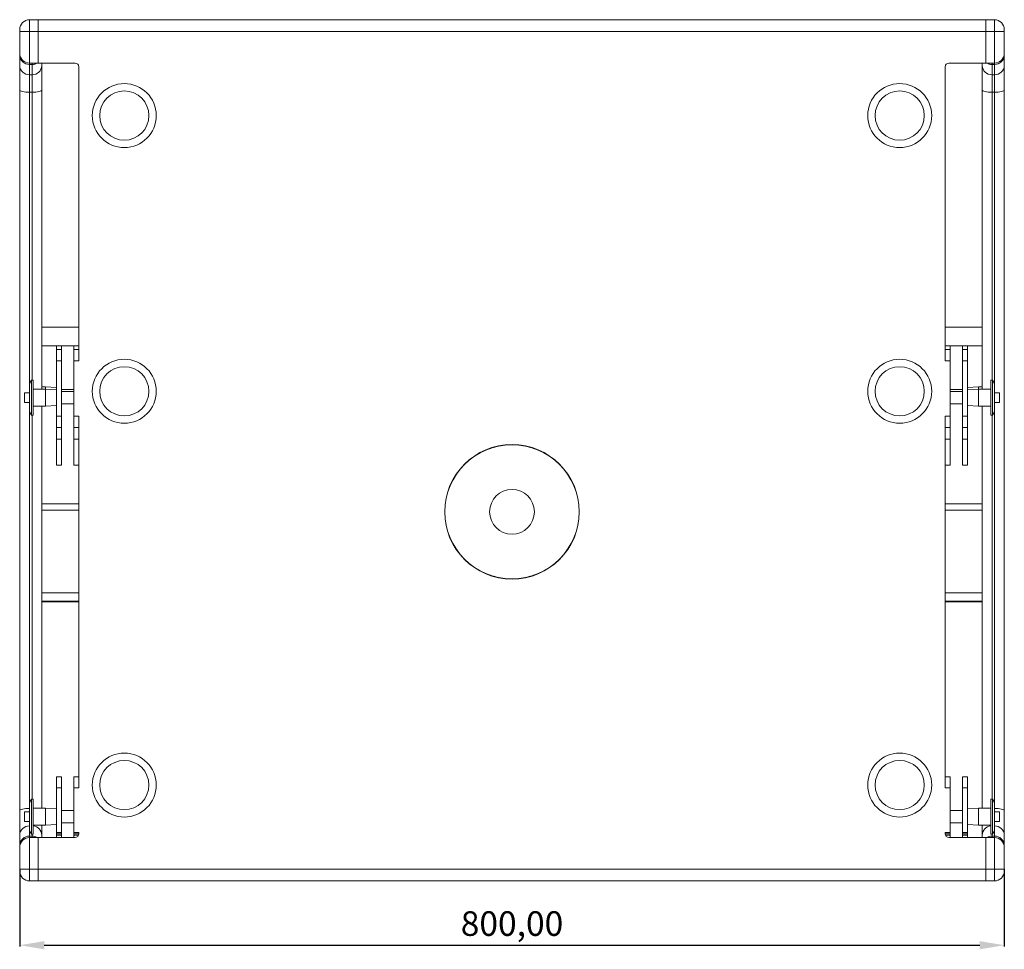
# Model space of a CAD drawing. Units: millimetres. Extents: x 293 to 4617, y 338 to 3392.
# Drawn here: x 1545 to 2345, y 338 to 1093 of the extents above; entities that cross this region are included whole.
import ezdxf

# ---------------------------------------------------------------- set-up
doc = ezdxf.new("R2010")
doc.units = ezdxf.units.MM
doc.styles.add('GOST-2.304_Type-B', font='GOST Common.ttf')
doc.styles.get("Standard").update_dxf_attribs({"font": 'arial.ttf'})
doc.dimstyles.new('ISO-25', dxfattribs={"dimtxt": 2.5, "dimasz": 2.5, "dimexe": 1.25, "dimexo": 0.625, "dimtad": 1, "dimtxsty": 'Standard', "dimcen": 2.5, "dimadec": 0, "dimazin": 0, "dimtfac": 1, "dimtmove": 0, "dimatfit": 3, "dimfxl": 0, "dimarcsym": 0})

# ---------------------------------------------------------------- blocks, each defined once
blk = doc.blocks.new('*D6')
at = {"color": 0, "lineweight": -2}
for p, q in [((1544.52, 402.68), (1544.52, 339.93)), ((2344.52, 402.68), (2344.52, 339.93)), ((1564.52, 340.93), (2324.52, 340.93))]:
    blk.add_line(p, q, dxfattribs=at)
at = {"color": 0}
for points in [[(1564.52, 344.27), (1564.52, 337.6), (1544.52, 340.93)], [(2324.52, 344.27), (2324.52, 337.6), (2344.52, 340.93)]]:
    blk.add_solid(points, dxfattribs=at)
at = {"layer": 'Defpoints', "color": 0}
for p in [(1544.52, 402.69), (2344.52, 402.69), (2344.52, 340.93)]:
    blk.add_point(p, dxfattribs=at)
at = {"color": 0, "lineweight": 5, "insert": (1944.52, 355.93), "char_height": 20, "attachment_point": 5, "style": 'GOST-2.304_Type-B'}
blk.add_mtext('800,00', dxfattribs=at)

msp = doc.modelspace()

# ---------------------------------------------------------------- linework, layer by layer
at = {"linetype": 'Continuous', "lineweight": 5}
for p, q in [((1552.519, 1093.194), (1552.519, 1083.694)), ((1552.519, 1093.194), (1559.519, 1093.194)), ((1559.519, 1093.194), (1559.519, 1083.694)), ((1559.519, 1093.194), (2329.519, 1093.194)), ((2329.519, 1083.694), (2329.519, 1093.194)), ((2336.519, 1093.194), (2329.519, 1093.194)), ((2336.519, 1083.694), (2336.519, 1093.194)), ((1544.519, 1083.694), (1544.519, 1085.194)), ((1544.519, 1065.944), (1544.519, 1083.694)), ((1552.519, 1083.694), (1544.519, 1083.694)), ((1552.519, 1083.694), (1552.519, 1057.944)), ((1552.519, 1083.694), (1559.519, 1083.694)), ((1559.519, 1083.694), (1559.519, 1057.944)), ((1559.519, 1083.694), (2329.519, 1083.694)), ((2336.519, 1083.694), (2329.519, 1083.694)), ((2329.519, 1057.944), (2329.519, 1083.694)), ((2336.519, 1083.694), (2344.519, 1083.694)), ((2336.519, 1057.944), (2336.519, 1083.694)), ((2344.519, 1085.194), (2344.519, 1083.694)), ((2344.519, 1083.694), (2344.519, 1065.944)), ((1544.519, 1064.357), (1544.519, 1065.944)), ((1544.519, 1056.015), (1544.519, 1064.357)), ((2344.519, 1065.944), (2344.519, 1064.357)), ((2344.519, 1064.357), (2344.519, 1056.015)), ((1544.519, 1036.078), (1544.519, 1056.015)), ((1552.519, 1057.944), (1559.519, 1057.944)), ((1552.519, 1057.944), (1552.519, 1056.811)), ((1552.519, 1056.811), (1554.519, 1056.811)), ((1552.519, 1056.811), (1552.519, 1048.468)), ((1554.519, 1056.811), (1554.519, 1057.944)), ((1554.519, 1048.468), (1554.519, 1056.811)), ((1559.519, 1057.944), (1589.519, 1057.944)), ((1562.519, 1057.944), (1562.519, 1056.015)), ((1562.519, 1056.015), (1562.519, 1036.078)), ((2299.519, 1057.944), (2329.519, 1057.944)), ((2326.519, 1056.015), (2326.519, 1057.944)), ((2326.519, 1036.078), (2326.519, 1056.015)), ((2336.519, 1057.944), (2329.519, 1057.944)), ((2334.519, 1057.944), (2334.519, 1056.811)), ((2336.519, 1056.811), (2334.519, 1056.811)), ((2334.519, 1056.811), (2334.519, 1048.468)), ((2336.519, 1056.811), (2336.519, 1057.944)), ((2336.519, 1048.468), (2336.519, 1056.811)), ((2344.519, 1056.015), (2344.519, 1036.078)), ((1552.519, 1048.468), (1554.519, 1048.468)), ((1552.519, 1048.468), (1552.519, 1034.228)), ((1554.519, 1034.228), (1554.519, 1048.468)), ((1592.519, 1054.944), (1592.519, 816.032)), ((2296.519, 1054.944), (2296.519, 816.032)), ((2336.519, 1048.468), (2334.519, 1048.468)), ((2334.519, 1048.468), (2334.519, 1034.228)), ((2336.519, 1034.228), (2336.519, 1048.468)), ((1544.519, 450.309), (1544.519, 1036.078)), ((1552.519, 1034.228), (1554.519, 1034.228)), ((1552.519, 1034.228), (1552.519, 797.517)), ((1554.519, 800.267), (1554.519, 1034.228)), ((1562.519, 1036.078), (1562.519, 793.017)), ((2326.519, 793.017), (2326.519, 1036.078)), ((2336.519, 1034.228), (2334.519, 1034.228)), ((2334.519, 1034.228), (2334.519, 800.267)), ((2336.519, 797.517), (2336.519, 1034.228)), ((2344.519, 1036.078), (2344.519, 450.309)), ((1592.519, 843.194), (1562.519, 843.194)), ((2296.519, 843.194), (2326.519, 843.194)), ((1592.519, 828.194), (1562.519, 828.194)), ((1578.519, 828.194), (1574.519, 828.194)), ((1574.519, 828.194), (1574.519, 825.032)), ((1578.519, 825.032), (1574.519, 825.032)), ((1574.519, 825.032), (1574.519, 816.032)), ((1578.519, 828.194), (1578.519, 825.032)), ((1578.519, 825.032), (1578.519, 816.032)), ((1592.519, 828.194), (1588.519, 828.194)), ((1588.519, 828.194), (1588.519, 825.032)), ((1592.519, 825.032), (1588.519, 825.032)), ((1588.519, 825.032), (1588.519, 816.032)), ((2300.519, 828.194), (2296.519, 828.194)), ((2296.519, 828.194), (2326.519, 828.194)), ((2300.519, 825.032), (2296.519, 825.032)), ((2300.519, 828.194), (2300.519, 825.032)), ((2300.519, 825.032), (2300.519, 816.032)), ((2314.519, 828.194), (2310.519, 828.194)), ((2310.519, 828.194), (2310.519, 825.032)), ((2314.519, 825.032), (2310.519, 825.032)), ((2310.519, 825.032), (2310.519, 816.032)), ((2314.519, 828.194), (2314.519, 825.032)), ((2314.519, 825.032), (2314.519, 816.032)), ((1578.519, 816.032), (1574.519, 816.032)), ((1574.519, 816.032), (1574.519, 770.808)), ((1578.519, 816.032), (1578.519, 770.808)), ((1588.519, 816.032), (1588.519, 770.808)), ((1592.519, 816.032), (1588.519, 816.032)), ((2300.519, 816.032), (2296.519, 816.032)), ((2300.519, 816.032), (2300.519, 770.808)), ((2314.519, 816.032), (2310.519, 816.032)), ((2310.519, 816.032), (2310.519, 770.808)), ((2314.519, 816.032), (2314.519, 770.808)), ((1554.019, 800.267), (1552.519, 797.517)), ((1555.519, 800.267), (1554.019, 800.267)), ((1554.019, 800.267), (1554.019, 771.767)), ((1555.519, 800.267), (1555.519, 771.767)), ((2335.019, 800.267), (2333.519, 800.267)), ((2333.519, 771.767), (2333.519, 800.267)), ((2336.519, 797.517), (2335.019, 800.267)), ((2335.019, 771.767), (2335.019, 800.267)), ((1552.519, 797.517), (1552.519, 774.517)), ((1565.519, 793.017), (1555.519, 793.017)), ((1565.519, 794.712), (1562.519, 794.712)), ((1574.519, 794.212), (1565.519, 794.712)), ((1565.519, 794.712), (1565.519, 793.017)), ((1574.519, 792.517), (1565.519, 793.017)), ((1565.519, 793.017), (1565.519, 779.017)), ((1588.519, 792.692), (1578.519, 792.692)), ((2310.519, 792.692), (2300.519, 792.692)), ((2323.519, 794.712), (2314.519, 794.212)), ((2323.519, 793.017), (2314.519, 792.517)), ((2326.519, 794.712), (2323.519, 794.712)), ((2323.519, 793.017), (2323.519, 794.712)), ((2333.519, 793.017), (2323.519, 793.017)), ((2323.519, 779.017), (2323.519, 793.017)), ((2336.519, 774.517), (2336.519, 797.517)), ((1552.519, 790.017), (1548.519, 790.017)), ((1548.519, 790.017), (1548.519, 782.017)), ((1588.519, 790.997), (1578.519, 790.997)), ((2310.519, 790.997), (2300.519, 790.997)), ((2340.519, 790.017), (2336.519, 790.017)), ((2340.519, 782.017), (2340.519, 790.017)), ((1548.519, 782.017), (1552.519, 782.017)), ((1555.519, 779.017), (1565.519, 779.017)), ((1562.519, 779.017), (1562.519, 452.443)), ((1565.519, 779.017), (1574.519, 779.517)), ((1578.519, 781.037), (1588.519, 781.037)), ((2300.519, 781.037), (2310.519, 781.037)), ((2314.519, 779.517), (2323.519, 779.017)), ((2323.519, 779.017), (2333.519, 779.017)), ((2326.519, 452.443), (2326.519, 779.017)), ((2336.519, 782.017), (2340.519, 782.017)), ((1552.519, 774.517), (1554.019, 771.767)), ((1552.519, 774.517), (1552.519, 456.943)), ((1554.019, 771.767), (1555.519, 771.767)), ((1554.519, 459.693), (1554.519, 771.767)), ((1578.519, 770.808), (1574.519, 770.808)), ((1574.519, 770.808), (1574.519, 761.842)), ((1578.519, 770.808), (1578.519, 761.842)), ((1592.519, 770.808), (1588.519, 770.808)), ((1588.519, 770.808), (1588.519, 761.842)), ((1592.519, 770.808), (1592.519, 468.858)), ((2300.519, 770.808), (2296.519, 770.808)), ((2296.519, 770.808), (2296.519, 468.858)), ((2300.519, 770.808), (2300.519, 761.842)), ((2314.519, 770.808), (2310.519, 770.808)), ((2310.519, 770.808), (2310.519, 761.842)), ((2314.519, 770.808), (2314.519, 761.842)), ((2333.519, 771.767), (2335.019, 771.767)), ((2334.519, 771.767), (2334.519, 459.693)), ((2335.019, 771.767), (2336.519, 774.517)), ((2336.519, 456.943), (2336.519, 774.517)), ((1578.519, 761.842), (1574.519, 761.842)), ((1574.519, 761.842), (1574.519, 752.191)), ((1578.519, 761.842), (1578.519, 752.191)), ((1592.519, 761.842), (1588.519, 761.842)), ((1588.519, 761.842), (1588.519, 752.191)), ((2300.519, 761.842), (2296.519, 761.842)), ((2300.519, 761.842), (2300.519, 752.191)), ((2314.519, 761.842), (2310.519, 761.842)), ((2310.519, 761.842), (2310.519, 752.191)), ((2314.519, 761.842), (2314.519, 752.191)), ((1578.519, 752.191), (1574.519, 752.191)), ((1574.519, 752.191), (1574.519, 731.194)), ((1578.519, 752.191), (1578.519, 731.194)), ((1592.519, 752.191), (1588.519, 752.191)), ((1588.519, 752.191), (1588.519, 731.194)), ((2300.519, 752.191), (2296.519, 752.191)), ((2300.519, 752.191), (2300.519, 731.194)), ((2314.519, 752.191), (2310.519, 752.191)), ((2310.519, 752.191), (2310.519, 731.194)), ((2314.519, 752.191), (2314.519, 731.194)), ((1578.519, 731.194), (1574.519, 731.194)), ((1592.519, 731.194), (1588.519, 731.194)), ((2300.519, 731.194), (2296.519, 731.194)), ((2314.519, 731.194), (2310.519, 731.194)), ((1592.519, 699.675), (1562.519, 699.675)), ((2326.519, 699.675), (2296.519, 699.675)), ((1592.519, 694.614), (1562.519, 694.614)), ((2296.519, 694.614), (2326.519, 694.614)), ((1592.519, 627.451), (1562.519, 627.451)), ((2296.519, 627.451), (2326.519, 627.451)), ((1592.519, 620.587), (1562.519, 620.587)), ((1592.519, 620.117), (1562.519, 620.117)), ((1562.519, 620.043), (1592.519, 620.043)), ((2296.519, 620.587), (2326.519, 620.587)), ((2296.519, 620.117), (2326.519, 620.117)), ((2296.519, 620.043), (2326.519, 620.043)), ((1578.519, 477.858), (1574.519, 477.858)), ((1574.519, 477.858), (1574.519, 468.858)), ((1578.519, 477.858), (1578.519, 468.858)), ((1592.519, 477.858), (1588.519, 477.858)), ((1588.519, 477.858), (1588.519, 468.858)), ((2300.519, 477.858), (2296.519, 477.858)), ((2300.519, 477.858), (2300.519, 468.858)), ((2314.519, 477.858), (2310.519, 477.858)), ((2310.519, 477.858), (2310.519, 468.858)), ((2314.519, 477.858), (2314.519, 468.858)), ((1578.519, 468.858), (1574.519, 468.858)), ((1574.519, 468.858), (1574.519, 432.443)), ((1578.519, 468.858), (1578.519, 432.443)), ((1588.519, 468.858), (1588.519, 432.443)), ((1592.519, 468.858), (1588.519, 468.858)), ((2300.519, 468.858), (2296.519, 468.858)), ((2300.519, 468.858), (2300.519, 432.443)), ((2314.519, 468.858), (2310.519, 468.858)), ((2310.519, 468.858), (2310.519, 432.443)), ((2314.519, 468.858), (2314.519, 432.443)), ((1554.019, 459.693), (1552.519, 456.943)), ((1552.519, 456.943), (1552.519, 433.943)), ((1555.519, 459.693), (1554.019, 459.693)), ((1554.019, 459.693), (1554.019, 431.193)), ((1555.519, 459.693), (1555.519, 431.193)), ((2335.019, 459.693), (2333.519, 459.693)), ((2333.519, 431.193), (2333.519, 459.693)), ((2336.519, 456.943), (2335.019, 459.693)), ((2335.019, 431.193), (2335.019, 459.693)), ((2336.519, 433.943), (2336.519, 456.943)), ((1544.519, 430.373), (1544.519, 450.309)), ((1552.519, 449.443), (1548.519, 449.443)), ((1548.519, 449.443), (1548.519, 441.443)), ((1565.519, 452.443), (1555.519, 452.443)), ((1574.519, 451.943), (1565.519, 452.443)), ((1565.519, 452.443), (1565.519, 438.443)), ((1588.519, 450.423), (1578.519, 450.423)), ((2310.519, 450.423), (2300.519, 450.423)), ((2323.519, 452.443), (2314.519, 451.943)), ((2333.519, 452.443), (2323.519, 452.443)), ((2323.519, 438.443), (2323.519, 452.443)), ((2340.519, 449.443), (2336.519, 449.443)), ((2340.519, 441.443), (2340.519, 449.443)), ((2344.519, 450.309), (2344.519, 430.373)), ((1548.519, 441.443), (1552.519, 441.443)), ((1578.519, 440.463), (1588.519, 440.463)), ((2300.519, 440.463), (2310.519, 440.463)), ((2336.519, 441.443), (2340.519, 441.443)), ((1552.519, 433.943), (1554.019, 431.193)), ((1552.519, 433.943), (1552.519, 429.577)), ((1555.519, 438.443), (1565.519, 438.443)), ((1562.519, 438.443), (1562.519, 430.373)), ((1565.519, 438.443), (1574.519, 438.943)), ((1578.519, 432.443), (1574.519, 432.443)), ((1574.519, 432.443), (1574.519, 431.443)), ((1578.519, 432.443), (1578.519, 431.443)), ((1592.519, 432.443), (1588.519, 432.443)), ((1588.519, 432.443), (1588.519, 431.443)), ((1592.519, 432.443), (1592.519, 431.443)), ((2300.519, 432.443), (2296.519, 432.443)), ((2296.519, 432.443), (2296.519, 431.443)), ((2300.519, 432.443), (2300.519, 431.443)), ((2314.519, 432.443), (2310.519, 432.443)), ((2310.519, 432.443), (2310.519, 431.443)), ((2314.519, 438.943), (2323.519, 438.443)), ((2314.519, 432.443), (2314.519, 431.443)), ((2323.519, 438.443), (2333.519, 438.443)), ((2326.519, 430.373), (2326.519, 438.443)), ((2335.019, 431.193), (2336.519, 433.943)), ((2336.519, 429.577), (2336.519, 433.943)), ((1544.519, 422.03), (1544.519, 430.373)), ((1552.519, 429.577), (1552.519, 428.443)), ((1552.519, 429.577), (1554.519, 429.577)), ((1552.519, 428.443), (1552.519, 402.694)), ((1552.519, 428.443), (1559.519, 428.443)), ((1554.019, 431.193), (1555.519, 431.193)), ((1554.519, 429.577), (1554.519, 431.193)), ((1554.519, 428.443), (1554.519, 429.577)), ((1559.519, 428.443), (1559.519, 402.694)), ((1589.519, 428.443), (1559.519, 428.443)), ((1562.519, 430.373), (1562.519, 428.443)), ((1578.519, 431.443), (1574.519, 431.443)), ((1574.519, 431.443), (1574.519, 430.443)), ((1578.519, 430.443), (1574.519, 430.443)), ((1574.519, 430.443), (1574.519, 428.443)), ((1578.519, 431.443), (1578.519, 430.443)), ((1578.519, 430.443), (1578.519, 428.443)), ((1592.519, 431.443), (1588.519, 431.443)), ((1588.519, 431.443), (1588.519, 430.443)), ((1588.519, 430.443), (1588.519, 428.443)), ((1592.347, 430.443), (1588.519, 430.443)), ((2300.519, 431.443), (2296.519, 431.443)), ((2300.519, 430.443), (2296.69, 430.443)), ((2329.519, 428.443), (2299.519, 428.443)), ((2300.519, 431.443), (2300.519, 430.443)), ((2300.519, 430.443), (2300.519, 428.443)), ((2314.519, 431.443), (2310.519, 431.443)), ((2310.519, 431.443), (2310.519, 430.443)), ((2314.519, 430.443), (2310.519, 430.443)), ((2310.519, 430.443), (2310.519, 428.443)), ((2314.519, 431.443), (2314.519, 430.443)), ((2314.519, 430.443), (2314.519, 428.443)), ((2326.519, 428.443), (2326.519, 430.373)), ((2336.519, 428.443), (2329.519, 428.443)), ((2329.519, 402.694), (2329.519, 428.443)), ((2333.519, 431.193), (2335.019, 431.193)), ((2334.519, 431.193), (2334.519, 429.577)), ((2334.519, 429.577), (2334.519, 428.443)), ((2336.519, 429.577), (2334.519, 429.577)), ((2336.519, 428.443), (2336.519, 429.577)), ((2336.519, 402.694), (2336.519, 428.443)), ((2344.519, 430.373), (2344.519, 422.03)), ((1544.519, 420.443), (1544.519, 422.03)), ((1544.519, 402.694), (1544.519, 420.443)), ((2344.519, 422.03), (2344.519, 420.443)), ((2344.519, 420.443), (2344.519, 402.694)), ((1544.519, 402.694), (1552.519, 402.694)), ((1544.519, 401.194), (1544.519, 402.694)), ((1552.519, 402.694), (1559.519, 402.694)), ((1552.519, 402.694), (1552.519, 393.194)), ((1559.519, 402.694), (1559.519, 393.194)), ((1559.519, 402.694), (2329.519, 402.694)), ((2336.519, 402.694), (2329.519, 402.694)), ((2329.519, 393.194), (2329.519, 402.694)), ((2336.519, 393.194), (2336.519, 402.694)), ((2344.519, 402.694), (2336.519, 402.694)), ((2344.519, 402.694), (2344.519, 401.194)), ((1552.519, 393.194), (1559.519, 393.194)), ((1559.519, 393.194), (2329.519, 393.194)), ((2336.519, 393.194), (2329.519, 393.194))]:
    msp.add_line(p, q, dxfattribs=at)
at = {"linetype": 'Continuous', "lineweight": 5, "flags": 128}
for points in [[(1544.519, 1036.078), (1544.672, 1035.717), (1545.128, 1035.37), (1545.867, 1035.05), (1546.862, 1034.77), (1548.074, 1034.54), (1549.457, 1034.369), (1550.958, 1034.263), (1552.519, 1034.228)], [(1562.519, 1036.078), (1562.365, 1035.717), (1561.91, 1035.37), (1561.17, 1035.05), (1560.176, 1034.77), (1558.963, 1034.54), (1557.58, 1034.369), (1556.079, 1034.263), (1554.519, 1034.228)], [(2326.519, 1036.078), (2326.672, 1035.717), (2327.128, 1035.37), (2327.867, 1035.05), (2328.862, 1034.77), (2330.074, 1034.54), (2331.457, 1034.369), (2332.958, 1034.263), (2334.519, 1034.228)], [(2336.519, 1034.228), (2338.079, 1034.263), (2339.58, 1034.369), (2340.963, 1034.54), (2342.176, 1034.77), (2343.17, 1035.05), (2343.91, 1035.37), (2344.365, 1035.717), (2344.519, 1036.078)], [(1544.519, 450.309), (1544.672, 450.67), (1545.128, 451.017), (1545.867, 451.337), (1546.862, 451.618), (1548.074, 451.848), (1549.457, 452.019), (1550.958, 452.124), (1552.519, 452.16)], [(2336.519, 452.16), (2338.079, 452.124), (2339.58, 452.019), (2340.963, 451.848), (2342.176, 451.618), (2343.17, 451.337), (2343.91, 451.017), (2344.365, 450.67), (2344.519, 450.309)]]:
    msp.add_lwpolyline(points, dxfattribs=at)
at = {"linetype": 'Continuous', "lineweight": 5}
for centre, radius in [((1629.519, 1015.251), 26), ((2259.519, 1015.251), 26), ((1629.519, 1015.251), 20), ((2259.519, 1015.251), 20), ((1629.519, 791.137), 26), ((2259.519, 791.137), 26), ((1629.519, 791.137), 20), ((2259.519, 791.137), 20), ((1944.519, 693.194), 54.7), ((1944.519, 693.194), 54.5), ((1944.519, 693.194), 18.2), ((1629.519, 471.137), 26), ((2259.519, 471.137), 26), ((1629.519, 471.137), 20), ((2259.519, 471.137), 20)]:
    msp.add_circle(centre, radius, dxfattribs=at)
for centre, radius, start, end in [((1552.519, 1085.194), 8, 90, 180), ((2336.519, 1085.194), 8, 0, 90), ((1552.519, 1065.944), 8, 180, 270), ((1552.298, 1064.591), 7.783, 181.719779, 271.622545), ((2336.519, 1065.944), 8, 270, 0), ((2336.739, 1064.591), 7.783, 268.377632, 358.279931), ((1552.298, 1056.248), 7.783, 181.719952, 271.62192), ((1554.534, 1065.164), 8.354, 269.89495, 300.199735), ((1554.739, 1056.248), 7.783, 268.378079, 358.280055), ((1589.519, 1054.944), 3, 0, 90), ((2299.519, 1054.944), 3, 90, 180), ((2334.298, 1056.248), 7.783, 181.719995, 271.62199), ((2334.503, 1065.165), 8.354, 239.800905, 270.104752), ((2336.739, 1056.248), 7.783, 268.378257, 358.279758), ((1552.298, 430.139), 7.783, 88.377742, 178.280216), ((1554.786, 430.159), 7.735, 1.580722, 84.566476), ((2334.251, 430.159), 7.735, 95.433853, 178.419193), ((2336.739, 430.139), 7.783, 1.720073, 91.622081), ((1552.298, 421.797), 7.783, 88.377742, 178.280231), ((1552.519, 420.443), 8, 90, 180), ((1554.534, 421.222), 8.354, 59.800801, 90.10357), ((1589.519, 431.443), 3, 270, 0), ((2299.519, 431.443), 3, 180, 270), ((2334.504, 421.222), 8.355, 89.896728, 120.198559), ((2336.739, 421.797), 7.783, 1.720059, 91.622082), ((2336.519, 420.443), 8, 0, 90), ((1552.519, 401.194), 8, 180, 270), ((2336.519, 401.194), 8, 270, 0)]:
    msp.add_arc(centre, radius, start, end, dxfattribs=at)

# ---------------------------------------------------------------- dimensions: what is measured, and where the dimension line sits
at = {"lineweight": 5}
dim = msp.add_linear_dim(base=(2344.519, 340.932), p1=(1544.519, 402.694), p2=(2344.519, 402.694), dimstyle='ISO-25', override={"dimtxt": 20, "dimasz": 20, "dimexe": 1, "dimexo": 0.01, "dimgap": 3, "dimtih": 1, "dimtoh": 1, "dimzin": 0, "dimtxsty": 'GOST-2.304_Type-B', "dimadec": 2, "dimtdec": 3, "dimtzin": 0}, dxfattribs=at)
dim.commit()
dim.dimension.update_dxf_attribs({"geometry": '*D6', "text_midpoint": (1944.519, 355.932)})

doc.saveas('drawing.dxf')
